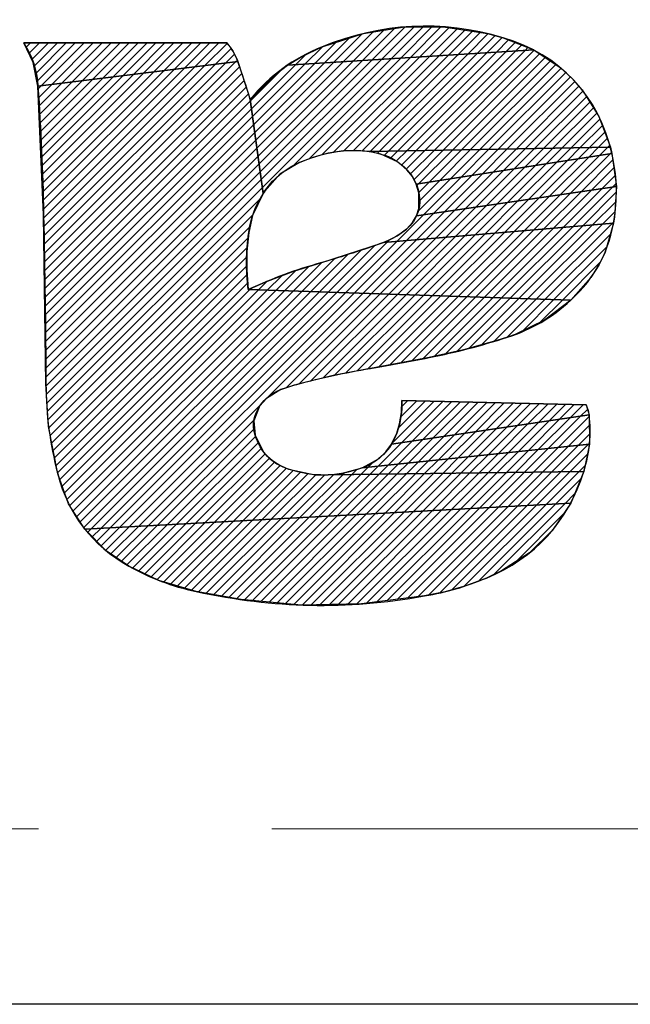
# Model space of a CAD drawing. Units: millimetres. Extents: x 4 to 745, y 2 to 417.
# Drawn here: x 179 to 182, y 331 to 336 of the extents above; entities that cross this region are included whole.
import ezdxf

# ---------------------------------------------------------------- set-up
doc = ezdxf.new("R2010")
doc.units = ezdxf.units.MM
doc.linetypes.add('PHANTOM', pattern=[12.7, 6.35, -1.27, 1.27, -1.27, 1.27, -1.27])
doc.layers.add('10_ALL_DETAIL_ITEMS', color=179, linetype='Continuous')

# ---------------------------------------------------------------- blocks, each defined once
blk = doc.blocks.new('pana_logo')
at = {"linetype": 'Continuous'}
h = blk.add_hatch(dxfattribs=at)
h.set_pattern_fill('ANSI31', scale=0.0416667, style=0)
h.paths.add_polyline_path([(45.973, 12.188), (44.719, 12.163), (43.406, 11.999), (42.975, 11.91), (42.547, 11.787), (42.115, 11.625), (41.797, 11.477), (41.215, 11.099), (40.734, 10.625), (40.355, 10.059), (50.493, 10.606), (50.048, 11.055), (49.574, 11.375), (48.948, 11.674), (48.169, 11.905), (47.231, 12.074)], flags=0)
h = blk.add_hatch(dxfattribs=at)
h.set_pattern_fill('ANSI31', scale=0.0416667, style=0)
edge = h.paths.add_edge_path(flags=0)
edge.add_spline(control_points=[(47.083, 5.602), (47.134, 5.185), (47.131, 4.826), (47.073, 4.41)], knot_values=[37, 37, 37, 37, 38, 38, 38, 38], weights=[1, 1, 1, 1], degree=3, periodic=0)
edge.add_spline(control_points=[(47.073, 4.41), (47.031, 4.105), (46.938, 3.854), (46.771, 3.596)], knot_values=[38, 38, 38, 38, 39, 39, 39, 39], weights=[1, 1, 1, 1], degree=3, periodic=0)
edge.add_line((46.771, 3.596), (47.042, 1.632))
edge.add_line((47.042, 1.632), (47.299, 0.845))
edge.add_line((47.299, 0.845), (51.471, 1.355))
edge.add_spline(control_points=[(51.471, 1.355), (51.407, 2.298), (51.371, 3.095), (51.352, 4.04)], knot_values=[0, 0, 0, 0, 1, 1, 1, 1], weights=[1, 1, 1, 1], degree=3, periodic=0)
edge.add_spline(control_points=[(51.352, 4.04), (51.327, 5.28), (51.313, 6.328), (51.304, 7.568)], knot_values=[1, 1, 1, 1, 2, 2, 2, 2], weights=[1, 1, 1, 1], degree=3, periodic=0)
edge.add_line((51.304, 7.568), (51.249, 8.461))
edge.add_line((51.249, 8.461), (51.058, 9.451))
edge.add_line((51.058, 9.451), (50.83, 10.073))
edge.add_line((50.83, 10.073), (50.493, 10.606))
edge.add_line((50.493, 10.606), (40.355, 10.059))
edge.add_line((40.355, 10.059), (40.081, 9.399))
edge.add_line((40.081, 9.399), (45.416, 9.472))
edge.add_spline(control_points=[(45.416, 9.472), (45.689, 9.484), (45.962, 9.444), (46.244, 9.352)], knot_values=[13.462129, 13.462129, 13.462129, 13.462129, 14, 14, 14, 14], weights=[1, 1, 1, 1], degree=3, periodic=0)
edge.add_spline(control_points=[(46.244, 9.352), (46.587, 9.239), (46.832, 8.991), (46.939, 8.645)], knot_values=[14, 14, 14, 14, 15, 15, 15, 15], weights=[1, 1, 1, 1], degree=3, periodic=0)
edge.add_spline(control_points=[(46.939, 8.645), (47.006, 8.429), (46.972, 8.217), (46.842, 8.033)], knot_values=[15, 15, 15, 15, 16, 16, 16, 16], weights=[1, 1, 1, 1], degree=3, periodic=0)
edge.add_spline(control_points=[(46.842, 8.033), (46.728, 7.87), (46.588, 7.761), (46.402, 7.69)], knot_values=[16, 16, 16, 16, 17, 17, 17, 17], weights=[1, 1, 1, 1], degree=3, periodic=0)
edge.add_spline(control_points=[(46.402, 7.69), (46.288, 7.646), (46.19, 7.614), (46.072, 7.583)], knot_values=[17, 17, 17, 17, 18, 18, 18, 18], weights=[1, 1, 1, 1], degree=3, periodic=0)
edge.add_spline(control_points=[(46.072, 7.583), (45.54, 7.44), (45.084, 7.341), (44.542, 7.25)], knot_values=[18, 18, 18, 18, 18.996154, 18.996154, 18.996154, 18.996154], weights=[1, 1, 1, 1], degree=3, periodic=0)
edge.add_line((44.542, 7.25), (44.535, 7.249))
edge.add_line((44.535, 7.249), (43.311, 7.024))
edge.add_line((43.311, 7.024), (42.591, 6.862))
edge.add_line((42.591, 6.862), (41.895, 6.666))
edge.add_line((41.895, 6.666), (41.678, 6.598))
edge.add_line((41.678, 6.598), (41.515, 6.541))
edge.add_line((41.515, 6.541), (40.904, 6.245))
edge.add_line((40.904, 6.245), (40.356, 5.827))
edge.add_line((40.356, 5.827), (47.083, 5.602))
h = blk.add_hatch(dxfattribs=at)
h.set_pattern_fill('ANSI31', scale=0.0416667, style=0)
edge = h.paths.add_edge_path(flags=0)
edge.add_line((39.963, 8.833), (44.708, 9.326))
edge.add_spline(control_points=[(44.708, 9.326), (44.947, 9.413), (45.181, 9.462), (45.416, 9.472)], knot_values=[13, 13, 13, 13, 13.462129, 13.462129, 13.462129, 13.462129], weights=[1, 1, 1, 1], degree=3, periodic=0)
edge.add_line((45.416, 9.472), (40.081, 9.399))
edge.add_line((40.081, 9.399), (39.963, 8.833))
h = blk.add_hatch(dxfattribs=at)
h.set_pattern_fill('ANSI31', scale=0.0416667, style=0)
edge = h.paths.add_edge_path(flags=0)
edge.add_line((39.972, 8.22), (44.093, 8.829))
edge.add_spline(control_points=[(44.093, 8.829), (44.233, 9.06), (44.441, 9.228), (44.708, 9.326)], knot_values=[12.235918, 12.235918, 12.235918, 12.235918, 13, 13, 13, 13], weights=[1, 1, 1, 1], degree=3, periodic=0)
edge.add_line((44.708, 9.326), (39.963, 8.833))
edge.add_line((39.963, 8.833), (39.972, 8.22))
h = blk.add_hatch(dxfattribs=at)
h.set_pattern_fill('ANSI31', scale=0.0416667, style=0)
edge = h.paths.add_edge_path(flags=0)
edge.add_spline(control_points=[(43.879, 7.916), (43.869, 8.16), (43.901, 8.368), (43.984, 8.598)], knot_values=[11, 11, 11, 11, 12, 12, 12, 12], weights=[1, 1, 1, 1], degree=3, periodic=0)
edge.add_spline(control_points=[(43.984, 8.598), (44.014, 8.681), (44.05, 8.758), (44.093, 8.829)], knot_values=[12, 12, 12, 12, 12.235918, 12.235918, 12.235918, 12.235918], weights=[1, 1, 1, 1], degree=3, periodic=0)
edge.add_line((44.093, 8.829), (39.972, 8.22))
edge.add_line((39.972, 8.22), (40.034, 8.009))
edge.add_line((40.034, 8.009), (43.879, 7.916))
h = blk.add_hatch(dxfattribs=at)
h.set_pattern_fill('ANSI31', scale=0.0416667, style=0)
edge = h.paths.add_edge_path(flags=0)
edge.add_line((39.462, 4.218), (44.265, 4.621))
edge.add_spline(control_points=[(44.265, 4.621), (44.711, 4.784), (45.093, 4.908), (45.55, 5.038)], knot_values=[35, 35, 35, 35, 36, 36, 36, 36], weights=[1, 1, 1, 1], degree=3, periodic=0)
edge.add_line((45.55, 5.038), (46.131, 5.218))
edge.add_line((46.131, 5.218), (46.681, 5.427))
edge.add_line((46.681, 5.427), (47.083, 5.602))
edge.add_line((47.083, 5.602), (40.356, 5.827))
edge.add_line((40.356, 5.827), (39.933, 5.353))
edge.add_line((39.933, 5.353), (39.77, 5.094))
edge.add_line((39.77, 5.094), (39.637, 4.82))
edge.add_line((39.637, 4.82), (39.462, 4.218))
h = blk.add_hatch(dxfattribs=at)
h.set_pattern_fill('ANSI31', scale=0.0416667, style=0)
edge = h.paths.add_edge_path(flags=0)
edge.add_spline(control_points=[(43.572, 4.063), (43.619, 4.166), (43.69, 4.26), (43.783, 4.339)], knot_values=[33.585827, 33.585827, 33.585827, 33.585827, 34, 34, 34, 34], weights=[1, 1, 1, 1], degree=3, periodic=0)
edge.add_spline(control_points=[(43.783, 4.339), (43.933, 4.467), (44.08, 4.553), (44.265, 4.621)], knot_values=[34, 34, 34, 34, 35, 35, 35, 35], weights=[1, 1, 1, 1], degree=3, periodic=0)
edge.add_line((44.265, 4.621), (39.462, 4.218))
edge.add_line((39.462, 4.218), (39.442, 4.091))
edge.add_line((39.442, 4.091), (39.404, 3.452))
edge.add_line((39.404, 3.452), (43.572, 4.063))
h = blk.add_hatch(dxfattribs=at)
h.set_pattern_fill('ANSI31', scale=0.0416667, style=0)
edge = h.paths.add_edge_path(flags=0)
edge.add_spline(control_points=[(43.577, 3.403), (43.554, 3.459), (43.537, 3.518), (43.524, 3.582)], knot_values=[32.662946, 32.662946, 32.662946, 32.662946, 33, 33, 33, 33], weights=[1, 1, 1, 1], degree=3, periodic=0)
edge.add_spline(control_points=[(43.524, 3.582), (43.488, 3.751), (43.506, 3.916), (43.572, 4.063)], knot_values=[33, 33, 33, 33, 33.585827, 33.585827, 33.585827, 33.585827], weights=[1, 1, 1, 1], degree=3, periodic=0)
edge.add_line((43.572, 4.063), (39.404, 3.452))
edge.add_line((39.404, 3.452), (39.495, 2.761))
edge.add_line((39.495, 2.761), (43.577, 3.403))
h = blk.add_hatch(dxfattribs=at)
h.set_pattern_fill('ANSI31', scale=0.0416667, style=0)
edge = h.paths.add_edge_path(flags=0)
edge.add_spline(control_points=[(46.011, 2.948), (45.706, 2.814), (45.43, 2.742), (45.098, 2.709)], knot_values=[29, 29, 29, 29, 30, 30, 30, 30], weights=[1, 1, 1, 1], degree=3, periodic=0)
edge.add_spline(control_points=[(45.098, 2.709), (44.908, 2.69), (44.736, 2.694), (44.559, 2.722)], knot_values=[30, 30, 30, 30, 30.687102, 30.687102, 30.687102, 30.687102], weights=[1, 1, 1, 1], degree=3, periodic=0)
edge.add_line((44.559, 2.722), (39.527, 2.628))
edge.add_line((39.527, 2.628), (39.767, 1.989))
edge.add_line((39.767, 1.989), (40.119, 1.433))
edge.add_line((40.119, 1.433), (40.335, 1.188))
edge.add_line((40.335, 1.188), (40.575, 0.967))
edge.add_line((40.575, 0.967), (41.127, 0.602))
edge.add_line((41.127, 0.602), (46.263, 0.916))
edge.add_line((46.263, 0.916), (46.539, 1.124))
edge.add_line((46.539, 1.124), (47.042, 1.632))
edge.add_line((47.042, 1.632), (46.771, 3.596))
edge.add_spline(control_points=[(46.771, 3.596), (46.577, 3.297), (46.337, 3.092), (46.011, 2.948)], knot_values=[28, 28, 28, 28, 29, 29, 29, 29], weights=[1, 1, 1, 1], degree=3, periodic=0)
h = blk.add_hatch(dxfattribs=at)
h.set_pattern_fill('ANSI31', scale=0.0416667, style=0)
edge = h.paths.add_edge_path(flags=0)
edge.add_spline(control_points=[(44.314, 2.775), (44.097, 2.835), (43.926, 2.938), (43.772, 3.103)], knot_values=[31, 31, 31, 31, 32, 32, 32, 32], weights=[1, 1, 1, 1], degree=3, periodic=0)
edge.add_spline(control_points=[(43.772, 3.103), (43.685, 3.196), (43.622, 3.293), (43.577, 3.403)], knot_values=[32, 32, 32, 32, 32.662946, 32.662946, 32.662946, 32.662946], weights=[1, 1, 1, 1], degree=3, periodic=0)
edge.add_line((43.577, 3.403), (39.495, 2.761))
edge.add_line((39.495, 2.761), (39.527, 2.628))
edge.add_line((39.527, 2.628), (44.559, 2.722))
edge.add_spline(control_points=[(44.559, 2.722), (44.479, 2.734), (44.398, 2.752), (44.314, 2.775)], knot_values=[30.687102, 30.687102, 30.687102, 30.687102, 31, 31, 31, 31], weights=[1, 1, 1, 1], degree=3, periodic=0)
h = blk.add_hatch(dxfattribs=at)
h.set_pattern_fill('ANSI31', scale=0.0416667, style=0)
edge = h.paths.add_edge_path(flags=0)
edge.add_line((47.53, 0.454), (51.766, 0.454))
edge.add_spline(control_points=[(51.766, 0.454), (51.586, 0.739), (51.494, 1.019), (51.471, 1.355)], knot_values=[43, 43, 43, 43, 44, 44, 44, 44], weights=[1, 1, 1, 1], degree=3, periodic=0)
edge.add_line((51.471, 1.355), (47.299, 0.845))
edge.add_line((47.299, 0.845), (47.316, 0.801))
edge.add_line((47.316, 0.801), (47.406, 0.619))
edge.add_line((47.406, 0.619), (47.53, 0.454))
h = blk.add_hatch(dxfattribs=at)
h.set_pattern_fill('ANSI31', scale=0.0416667, style=0)
h.paths.add_polyline_path([(45.964, 0.735), (46.263, 0.916), (41.127, 0.602), (41.765, 0.347), (42.09, 0.261), (42.968, 0.122), (43.826, 0.121), (44.678, 0.258), (45.544, 0.538)], flags=0)
at = {"layer": '10_ALL_DETAIL_ITEMS', "color": 179, "linetype": 'Continuous'}
for p, q in [((43.406, 11.999), (44.719, 12.163)), ((44.719, 12.163), (45.973, 12.188)), ((45.973, 12.188), (47.231, 12.074)), ((42.975, 11.91), (43.406, 11.999)), ((47.231, 12.074), (48.169, 11.905)), ((42.115, 11.625), (42.547, 11.787)), ((42.547, 11.787), (42.975, 11.91)), ((48.169, 11.905), (48.948, 11.674)), ((41.797, 11.477), (42.115, 11.625)), ((48.948, 11.674), (49.574, 11.375)), ((41.215, 11.099), (41.797, 11.477)), ((49.574, 11.375), (50.048, 11.055)), ((40.734, 10.625), (41.215, 11.099)), ((50.048, 11.055), (50.493, 10.606)), ((40.355, 10.059), (40.734, 10.625)), ((50.493, 10.606), (40.355, 10.059)), ((40.355, 10.059), (50.493, 10.606)), ((50.493, 10.606), (50.83, 10.073)), ((50.83, 10.073), (51.058, 9.451)), ((40.081, 9.399), (40.355, 10.059)), ((45.416, 9.472), (40.081, 9.399)), ((40.081, 9.399), (45.416, 9.472)), ((45.416, 9.472), (45.143, 9.443)), ((45.69, 9.467), (45.416, 9.472)), ((46.244, 9.352), (45.69, 9.467)), ((39.963, 8.833), (40.081, 9.399)), ((44.708, 9.326), (39.963, 8.833)), ((39.963, 8.833), (44.708, 9.326)), ((44.708, 9.326), (44.353, 9.127)), ((45.143, 9.443), (44.708, 9.326)), ((46.487, 9.239), (46.244, 9.352)), ((51.058, 9.451), (51.249, 8.461)), ((44.353, 9.127), (44.211, 8.99)), ((46.637, 9.126), (46.487, 9.239)), ((46.764, 8.989), (46.637, 9.126)), ((44.211, 8.99), (44.093, 8.829)), ((46.939, 8.645), (46.764, 8.989)), ((39.972, 8.22), (39.963, 8.833)), ((44.093, 8.829), (39.972, 8.22)), ((39.972, 8.22), (44.093, 8.829)), ((44.093, 8.829), (43.984, 8.598)), ((46.966, 8.34), (46.939, 8.645)), ((43.984, 8.598), (43.925, 8.405)), ((51.249, 8.461), (51.304, 7.568)), ((43.925, 8.405), (43.885, 8.166)), ((46.858, 8.055), (46.966, 8.34)), ((40.034, 8.009), (39.972, 8.22)), ((43.885, 8.166), (43.879, 7.916)), ((46.705, 7.875), (46.842, 8.033)), ((46.842, 8.033), (46.858, 8.055)), ((40.034, 8.009), (43.879, 7.916)), ((43.879, 7.916), (40.034, 8.009)), ((46.402, 7.69), (46.705, 7.875)), ((46.072, 7.583), (46.402, 7.69)), ((45.311, 7.397), (46.072, 7.583)), ((51.304, 7.568), (51.352, 4.04)), ((43.311, 7.024), (44.535, 7.249)), ((44.535, 7.249), (44.542, 7.25)), ((44.542, 7.25), (45.311, 7.397)), ((42.591, 6.862), (43.311, 7.024)), ((41.895, 6.666), (42.591, 6.862)), ((41.515, 6.541), (41.678, 6.598)), ((41.678, 6.598), (41.895, 6.666)), ((40.904, 6.245), (41.515, 6.541)), ((40.356, 5.827), (40.904, 6.245)), ((39.933, 5.353), (40.356, 5.827)), ((47.083, 5.602), (40.356, 5.827)), ((40.356, 5.827), (47.083, 5.602)), ((47.083, 5.602), (46.681, 5.427)), ((47.116, 5.19), (47.083, 5.602)), ((39.77, 5.094), (39.933, 5.353)), ((46.681, 5.427), (46.131, 5.218)), ((46.131, 5.218), (45.55, 5.038)), ((47.112, 4.806), (47.116, 5.19)), ((39.637, 4.82), (39.77, 5.094)), ((45.55, 5.038), (44.265, 4.621)), ((39.462, 4.218), (39.637, 4.82)), ((47.073, 4.41), (47.112, 4.806)), ((44.265, 4.621), (39.462, 4.218)), ((39.462, 4.218), (44.265, 4.621)), ((44.185, 4.589), (43.976, 4.481)), ((44.265, 4.621), (44.185, 4.589)), ((43.783, 4.339), (43.654, 4.202)), ((43.976, 4.481), (43.783, 4.339)), ((46.994, 4.059), (47.073, 4.41)), ((39.442, 4.091), (39.462, 4.218)), ((43.654, 4.202), (43.572, 4.063)), ((39.404, 3.452), (39.442, 4.091)), ((43.572, 4.063), (39.404, 3.452)), ((39.404, 3.452), (43.572, 4.063)), ((43.572, 4.063), (43.522, 3.911)), ((43.522, 3.911), (43.524, 3.582)), ((46.771, 3.596), (46.994, 4.059)), ((51.352, 4.04), (51.471, 1.355)), ((43.524, 3.582), (43.577, 3.403)), ((46.421, 3.197), (46.74, 3.55)), ((46.74, 3.55), (46.771, 3.596)), ((47.042, 1.632), (46.771, 3.596)), ((46.771, 3.596), (47.042, 1.632)), ((47.042, 1.632), (46.771, 3.596)), ((46.771, 3.596), (47.042, 1.632)), ((39.495, 2.761), (39.404, 3.452)), ((43.577, 3.403), (39.495, 2.761)), ((39.495, 2.761), (43.577, 3.403)), ((43.577, 3.403), (43.66, 3.244)), ((43.66, 3.244), (43.772, 3.103)), ((43.772, 3.103), (43.958, 2.94)), ((46.011, 2.948), (46.421, 3.197)), ((43.958, 2.94), (44.314, 2.775)), ((45.718, 2.836), (46.011, 2.948)), ((39.527, 2.628), (39.495, 2.761)), ((44.559, 2.722), (39.527, 2.628)), ((39.527, 2.628), (44.559, 2.722)), ((44.314, 2.775), (44.559, 2.722)), ((44.559, 2.722), (44.823, 2.698)), ((44.823, 2.698), (45.098, 2.709)), ((45.098, 2.709), (45.417, 2.756)), ((45.417, 2.756), (45.718, 2.836)), ((39.767, 1.989), (39.527, 2.628)), ((40.119, 1.433), (39.767, 1.989)), ((47.042, 1.632), (46.539, 1.124)), ((47.299, 0.845), (47.042, 1.632)), ((40.335, 1.188), (40.119, 1.433)), ((51.471, 1.355), (47.299, 0.845)), ((47.299, 0.845), (51.471, 1.355)), ((51.471, 1.355), (51.568, 0.861)), ((40.575, 0.967), (40.335, 1.188)), ((46.539, 1.124), (46.263, 0.916)), ((41.127, 0.602), (40.575, 0.967)), ((46.263, 0.916), (41.127, 0.602)), ((41.127, 0.602), (46.263, 0.916)), ((46.263, 0.916), (45.964, 0.735)), ((47.316, 0.801), (47.299, 0.845)), ((51.568, 0.861), (51.766, 0.454)), ((45.964, 0.735), (45.544, 0.538)), ((47.406, 0.619), (47.316, 0.801)), ((47.53, 0.454), (47.406, 0.619)), ((41.765, 0.347), (41.127, 0.602)), ((45.544, 0.538), (44.678, 0.258)), ((47.53, 0.454), (51.766, 0.454)), ((51.766, 0.454), (47.53, 0.454)), ((42.09, 0.261), (41.765, 0.347)), ((42.968, 0.122), (42.09, 0.261)), ((44.678, 0.258), (43.826, 0.121)), ((43.826, 0.121), (42.968, 0.122))]:
    blk.add_line(p, q, dxfattribs=at)
for points in [[(48.169, 11.905), (46.521, 12.258), (45.066, 12.287), (43.406, 11.999)], [(43.406, 11.999), (42.939, 11.918), (42.552, 11.806), (42.115, 11.625)], [(49.574, 11.375), (49.111, 11.634), (48.687, 11.794), (48.169, 11.905)], [(42.115, 11.625), (41.103, 11.207), (40.406, 10.444), (40.081, 9.399)], [(51.058, 9.451), (50.838, 10.301), (50.34, 10.946), (49.574, 11.375)], [(44.708, 9.326), (45.225, 9.515), (45.721, 9.523), (46.244, 9.352)], [(40.081, 9.399), (39.957, 8.998), (39.923, 8.636), (39.972, 8.22)], [(43.984, 8.598), (44.11, 8.949), (44.358, 9.198), (44.708, 9.326)], [(46.244, 9.352), (46.587, 9.239), (46.832, 8.991), (46.939, 8.645)], [(51.304, 7.568), (51.299, 8.238), (51.225, 8.803), (51.058, 9.451)], [(46.939, 8.645), (47.006, 8.429), (46.972, 8.217), (46.842, 8.033)], [(43.879, 7.916), (43.869, 8.16), (43.901, 8.368), (43.984, 8.598)], [(39.972, 8.22), (39.98, 8.143), (39.999, 8.079), (40.034, 8.009)], [(46.842, 8.033), (46.728, 7.87), (46.588, 7.761), (46.402, 7.69)], [(46.402, 7.69), (46.288, 7.646), (46.19, 7.614), (46.072, 7.583)], [(46.072, 7.583), (45.538, 7.439), (45.081, 7.34), (44.535, 7.249)], [(51.352, 4.04), (51.327, 5.28), (51.313, 6.328), (51.304, 7.568)], [(44.535, 7.249), (44.103, 7.177), (43.74, 7.11), (43.311, 7.024)], [(43.311, 7.024), (42.728, 6.907), (42.243, 6.78), (41.678, 6.598)], [(41.678, 6.598), (41.163, 6.431), (40.756, 6.193), (40.356, 5.827)], [(40.356, 5.827), (39.838, 5.351), (39.541, 4.788), (39.442, 4.091)], [(45.55, 5.038), (46.103, 5.194), (46.561, 5.362), (47.083, 5.602)], [(47.083, 5.602), (47.134, 5.185), (47.131, 4.826), (47.073, 4.41)], [(44.265, 4.621), (44.711, 4.784), (45.093, 4.908), (45.55, 5.038)], [(43.783, 4.339), (43.933, 4.467), (44.08, 4.553), (44.265, 4.621)], [(43.524, 3.582), (43.463, 3.871), (43.558, 4.148), (43.783, 4.339)], [(47.073, 4.41), (47.031, 4.105), (46.938, 3.854), (46.771, 3.596)], [(39.442, 4.091), (39.376, 3.625), (39.392, 3.22), (39.495, 2.761)], [(51.471, 1.355), (51.407, 2.298), (51.371, 3.095), (51.352, 4.04)], [(43.772, 3.103), (43.641, 3.243), (43.563, 3.394), (43.524, 3.582)], [(46.771, 3.596), (46.577, 3.297), (46.337, 3.092), (46.011, 2.948)], [(44.314, 2.775), (44.097, 2.835), (43.926, 2.938), (43.772, 3.103)], [(46.011, 2.948), (45.706, 2.814), (45.43, 2.742), (45.098, 2.709)], [(39.495, 2.761), (39.763, 1.569), (40.592, 0.687), (41.765, 0.347)], [(45.098, 2.709), (44.821, 2.681), (44.582, 2.702), (44.314, 2.775)], [(45.544, 0.538), (46.155, 0.784), (46.621, 1.125), (47.042, 1.632)], [(47.042, 1.632), (47.126, 1.353), (47.203, 1.119), (47.299, 0.845)], [(51.766, 0.454), (51.586, 0.739), (51.494, 1.019), (51.471, 1.355)], [(47.299, 0.845), (47.352, 0.693), (47.423, 0.574), (47.53, 0.454)], [(41.765, 0.347), (43.067, -0.031), (44.288, 0.031), (45.544, 0.538)]]:
    blk.add_open_spline(points, degree=3, dxfattribs=at)

msp = doc.modelspace()

# ---------------------------------------------------------------- linework, layer by layer
at = {"color": 7, "linetype": 'PHANTOM', "lineweight": 0}
msp.add_line((142.3841, 332.0732), (270.9051, 332.0732), dxfattribs=at)
at = {"color": 7, "linetype": 'Continuous', "lineweight": 30}
msp.add_line((269.8877, 331.1163), (143.3565, 331.1163), dxfattribs=at)

# ---------------------------------------------------------------- block references
at = {"color": 7, "linetype": 'Continuous', "xscale": 0.261, "yscale": 0.261, "zscale": 0.261, "rotation": 180}
msp.add_blockref('pana_logo', (192.6446, 336.4727), dxfattribs=at)

doc.saveas('drawing.dxf')
